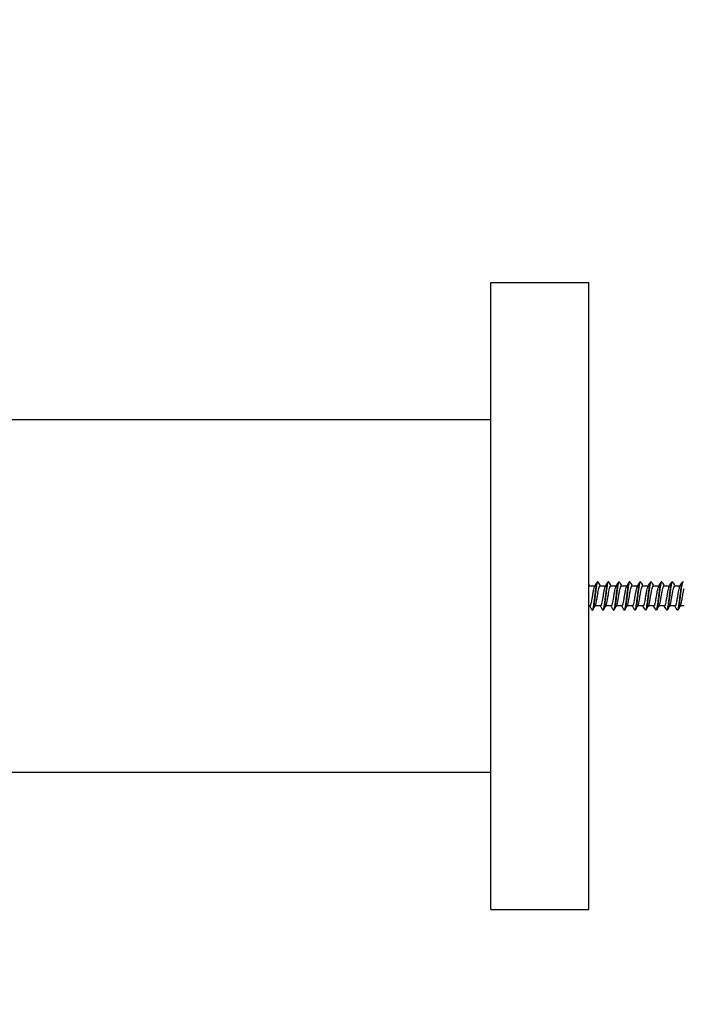
# Model space of a CAD drawing. Units: millimetres. Extents: x 1599 to 2547, y 321 to 1661.
# Drawn here: x 2339 to 2373, y 1074 to 1124 of the extents above; entities that cross this region are included whole.
import ezdxf

# ---------------------------------------------------------------- set-up
doc = ezdxf.new("R2010")
doc.units = ezdxf.units.MM
doc.header["$MEASUREMENT"] = 0
doc.layers.add('GEOM', color=7, linetype='Continuous')
doc.styles.get("Standard").update_dxf_attribs({"font": 'segoeui.ttf'})
doc.dimstyles.get("Standard").update_dxf_attribs({"dimtxt": 15, "dimasz": 15, "dimexe": 3, "dimexo": 8, "dimgap": 3, "dimtad": 1, "dimdec": 4, "dimdsep": 46, "dimtxsty": 'Standard', "dimcen": 0, "dimadec": 0, "dimazin": 2, "dimtfac": 1, "dimtdec": 4, "dimtofl": 0, "dimtmove": 0, "dimatfit": 1, "dimfxl": 0, "dimtolj": 1, "dimtzin": 0, "dimlwd": 9, "dimlwe": 9, "dimarcsym": 0})

# ---------------------------------------------------------------- blocks, each defined once
blk = doc.blocks.new('*D7')
at = {"color": 0, "lineweight": 9, "transparency": 16777216}
for p, q in [((1976.532, 1451.415), (1976.532, 812.457)), ((2366.532, 512.915), (2366.532, 818.457)), ((1991.532, 815.457), (2351.532, 815.457))]:
    blk.add_line(p, q, dxfattribs=at)
at = {"color": 0, "transparency": 16777216}
for points in [[(1991.532, 817.957), (1991.532, 812.957), (1976.532, 815.457)], [(2351.532, 817.957), (2351.532, 812.957), (2366.532, 815.457)]]:
    blk.add_solid(points, dxfattribs=at)
at = {"layer": 'Defpoints', "color": 0, "transparency": 16777216}
for p in [(1976.532, 1459.415), (2366.532, 815.457), (2366.532, 504.915)]:
    blk.add_point(p, dxfattribs=at)
at = {"color": 0, "transparency": 16777216, "insert": (2171.532, 826.208), "char_height": 15, "attachment_point": 5}
blk.add_mtext('\\A1;390', dxfattribs=at)

msp = doc.modelspace()

# ---------------------------------------------------------------- linework, layer by layer
for p, q in [((2363.03208, 1078.91533), (2363.03208, 1110.91533)), ((2363.03208, 1110.91533), (2368.03208, 1110.91533)), ((2368.03208, 1078.91533), (2368.03208, 1110.91533)), ((2311.03208, 1103.91533), (2363.03208, 1103.91533)), ((2311.03208, 1085.91533), (2363.03208, 1085.91533)), ((2363.03208, 1078.91533), (2368.03208, 1078.91533))]:
    msp.add_line(p, q)
at = {"color": 7, "linetype": 'Continuous'}
for p, q in [((2368.06657, 1095.42829), (2368.3514, 1095.42829)), ((2368.33908, 1095.40774), (2368.36996, 1095.45927)), ((2368.36996, 1095.45927), (2368.42317, 1095.54873)), ((2368.42317, 1095.54873), (2368.46545, 1095.62026)), ((2368.50778, 1095.62026), (2368.54864, 1095.55113)), ((2368.60962, 1095.42829), (2368.89445, 1095.42829)), ((2368.88212, 1095.40774), (2368.913, 1095.45926)), ((2368.913, 1095.45926), (2368.96622, 1095.54873)), ((2368.96622, 1095.54873), (2369.0085, 1095.62026)), ((2369.05083, 1095.62026), (2369.09169, 1095.55113)), ((2369.15266, 1095.42828), (2369.4375, 1095.42828)), ((2369.42517, 1095.40774), (2369.45605, 1095.45926)), ((2369.45605, 1095.45926), (2369.50927, 1095.54872)), ((2369.50927, 1095.54872), (2369.55155, 1095.62026)), ((2369.59387, 1095.62026), (2369.63473, 1095.55113)), ((2369.69571, 1095.42828), (2369.98054, 1095.42828)), ((2369.96822, 1095.40774), (2369.9991, 1095.45926)), ((2369.9991, 1095.45926), (2370.05231, 1095.54872)), ((2370.05231, 1095.54872), (2370.0946, 1095.62026)), ((2370.13692, 1095.62026), (2370.17778, 1095.55112)), ((2370.23876, 1095.42828), (2370.52359, 1095.42828)), ((2370.51126, 1095.40773), (2370.54215, 1095.45926)), ((2370.54215, 1095.45926), (2370.59536, 1095.54872)), ((2370.59536, 1095.54872), (2370.63765, 1095.62026)), ((2370.67996, 1095.62026), (2370.72083, 1095.55112)), ((2370.7818, 1095.42828), (2371.06664, 1095.42828)), ((2371.05431, 1095.40773), (2371.08519, 1095.45926)), ((2371.08519, 1095.45926), (2371.13841, 1095.54872)), ((2371.13841, 1095.54872), (2371.18069, 1095.62026)), ((2371.22301, 1095.62026), (2371.26387, 1095.55112)), ((2371.32485, 1095.42828), (2371.60968, 1095.42828)), ((2371.59735, 1095.40773), (2371.62824, 1095.45925)), ((2371.62824, 1095.45925), (2371.68145, 1095.54871)), ((2371.68145, 1095.54871), (2371.72374, 1095.62026)), ((2371.76605, 1095.62026), (2371.80691, 1095.55112)), ((2371.86789, 1095.42827), (2372.15272, 1095.42827)), ((2372.14039, 1095.40773), (2372.17128, 1095.45925)), ((2372.17128, 1095.45925), (2372.22449, 1095.54871)), ((2372.22449, 1095.54871), (2372.26678, 1095.62026)), ((2372.28449, 1095.63533), (2372.29137, 1095.63533)), ((2372.30908, 1095.62026), (2372.34995, 1095.55112)), ((2372.41093, 1095.42827), (2372.69576, 1095.42827)), ((2372.68343, 1095.40773), (2372.71431, 1095.45925)), ((2372.71431, 1095.45925), (2372.76753, 1095.54871)), ((2372.76753, 1095.54871), (2372.80982, 1095.62026)), ((2368.0921, 1094.40236), (2368.03208, 1094.40236)), ((2368.19393, 1094.21039), (2368.15165, 1094.28192)), ((2368.21164, 1094.19533), (2368.21855, 1094.19533)), ((2368.27712, 1094.27952), (2368.23626, 1094.21039)), ((2368.33031, 1094.36897), (2368.27712, 1094.27952)), ((2368.36264, 1094.42291), (2368.33031, 1094.36897)), ((2368.63514, 1094.40237), (2368.35031, 1094.40237)), ((2368.73697, 1094.21039), (2368.6947, 1094.28192)), ((2368.82016, 1094.27952), (2368.77931, 1094.21039)), ((2368.87336, 1094.36897), (2368.82016, 1094.27952)), ((2368.90568, 1094.42291), (2368.87336, 1094.36897)), ((2369.17819, 1094.40237), (2368.89336, 1094.40237)), ((2369.28002, 1094.21039), (2369.23774, 1094.28193)), ((2369.36321, 1094.27952), (2369.32235, 1094.21039)), ((2369.4164, 1094.36897), (2369.36321, 1094.27952)), ((2369.44873, 1094.42291), (2369.4164, 1094.36897)), ((2369.72124, 1094.40237), (2369.4364, 1094.40237)), ((2369.82307, 1094.21039), (2369.78015, 1094.28301)), ((2369.90626, 1094.27953), (2369.8654, 1094.21039)), ((2369.95945, 1094.36897), (2369.90626, 1094.27953)), ((2369.99178, 1094.42292), (2369.95945, 1094.36897)), ((2370.26428, 1094.40237), (2369.97945, 1094.40237)), ((2370.36612, 1094.21039), (2370.32384, 1094.28193)), ((2370.4493, 1094.27953), (2370.40844, 1094.21039)), ((2370.5025, 1094.36898), (2370.4493, 1094.27953)), ((2370.53482, 1094.42292), (2370.5025, 1094.36898)), ((2370.80733, 1094.40237), (2370.5225, 1094.40237)), ((2370.90917, 1094.21039), (2370.86688, 1094.28194)), ((2370.99235, 1094.27953), (2370.95149, 1094.21039)), ((2371.04554, 1094.36898), (2370.99235, 1094.27953)), ((2371.07787, 1094.42292), (2371.04554, 1094.36898)), ((2371.35038, 1094.40238), (2371.06554, 1094.40238)), ((2371.45222, 1094.21039), (2371.40993, 1094.28194)), ((2371.53539, 1094.27953), (2371.49453, 1094.21039)), ((2371.58858, 1094.36898), (2371.53539, 1094.27953)), ((2371.62091, 1094.42292), (2371.58858, 1094.36898)), ((2371.89342, 1094.40238), (2371.60858, 1094.40238)), ((2371.99526, 1094.21039), (2371.95297, 1094.28194)), ((2372.07843, 1094.27953), (2372.03756, 1094.21039)), ((2372.13162, 1094.36898), (2372.07843, 1094.27953)), ((2372.16395, 1094.42292), (2372.13162, 1094.36898)), ((2372.43646, 1094.40238), (2372.15162, 1094.40238)), ((2372.5383, 1094.21039), (2372.49601, 1094.28194)), ((2372.62146, 1094.27953), (2372.5806, 1094.21039)), ((2372.67466, 1094.36898), (2372.62146, 1094.27953)), ((2372.70698, 1094.42292), (2372.67466, 1094.36898)), ((2372.89146, 1094.40238), (2372.69466, 1094.40238))]:
    msp.add_line(p, q, dxfattribs=at)
for points in [[(2368.03208, 1095.50659), (2368.05879, 1095.46169), (2368.07879, 1095.42829)], [(2368.54864, 1095.55113), (2368.60183, 1095.46169), (2368.62183, 1095.42829)], [(2369.09169, 1095.55113), (2369.14488, 1095.46168), (2369.16488, 1095.42828)], [(2369.63473, 1095.55113), (2369.68793, 1095.46168), (2369.70793, 1095.42828)], [(2370.17778, 1095.55112), (2370.23097, 1095.46168), (2370.25097, 1095.42828)], [(2370.72083, 1095.55112), (2370.77402, 1095.46168), (2370.79402, 1095.42828)], [(2371.26387, 1095.55112), (2371.31706, 1095.46167), (2371.33706, 1095.42828)], [(2371.80691, 1095.55112), (2371.8601, 1095.46167), (2371.8801, 1095.42827)], [(2372.34995, 1095.55112), (2372.40314, 1095.46167), (2372.42314, 1095.42827)], [(2368.15165, 1094.28192), (2368.09844, 1094.37138), (2368.07988, 1094.40236)], [(2368.6947, 1094.28192), (2368.64148, 1094.37139), (2368.62293, 1094.40237)], [(2369.23774, 1094.28193), (2369.18453, 1094.37139), (2369.16597, 1094.40237)], [(2369.78015, 1094.28301), (2369.72613, 1094.37382), (2369.70902, 1094.40237)], [(2370.32384, 1094.28193), (2370.27062, 1094.37139), (2370.25207, 1094.40237)], [(2370.86688, 1094.28194), (2370.81367, 1094.3714), (2370.79511, 1094.40237)], [(2371.40993, 1094.28194), (2371.35671, 1094.3714), (2371.33816, 1094.40238)], [(2371.95297, 1094.28194), (2371.89976, 1094.3714), (2371.8812, 1094.40238)], [(2372.49601, 1094.28194), (2372.4428, 1094.3714), (2372.42424, 1094.40238)]]:
    msp.add_lwpolyline(points, dxfattribs=at)
for points, knots in [([(2368.46098, 1095.59492), (2368.44789, 1095.5589), (2368.42817, 1095.46433), (2368.40187, 1095.29907), (2368.37562, 1095.09353), (2368.34888, 1094.86961), (2368.32235, 1094.65035), (2368.29589, 1094.45885), (2368.27313, 1094.32579), (2368.25276, 1094.24857), (2368.24234, 1094.22069), (2368.23626, 1094.21039)], [0, 0, 0, 0, 0.0818426, 0.20517901, 0.35779116, 0.52404758, 0.68680187, 0.82929173, 0.93702957, 0.97447397, 1, 1, 1, 1]), ([(2368.24064, 1094.23549), (2368.25375, 1094.27146), (2368.27348, 1094.36596), (2368.29978, 1094.53115), (2368.32604, 1094.7367), (2368.35279, 1094.96069), (2368.37933, 1095.18005), (2368.4058, 1095.37165), (2368.42857, 1095.50479), (2368.44895, 1095.58206), (2368.45937, 1095.60996), (2368.46545, 1095.62026)], [0, 0, 0, 0, 0.08172482, 0.2049876, 0.35759092, 0.52386699, 0.68667274, 0.82922266, 0.93700299, 0.97446447, 1, 1, 1, 1]), ([(2368.47068, 1095.61728), (2368.46983, 1095.61571), (2368.46617, 1095.60845), (2368.46315, 1095.60089), (2368.46098, 1095.59492)], [0, 0, 0, 0, 0.21948608, 1, 1, 1, 1]), ([(2368.46545, 1095.62026), (2368.46679, 1095.62253), (2368.47093, 1095.62897), (2368.47791, 1095.63533), (2368.48316, 1095.63533)], [0, 0, 0, 0, 0.33469798, 1, 1, 1, 1]), ([(2368.49007, 1095.63533), (2368.48842, 1095.63533), (2368.47932, 1095.6328), (2368.47421, 1095.62382), (2368.47068, 1095.61728)], [0, 0, 0, 0, 0.18227231, 1, 1, 1, 1]), ([(2368.50778, 1095.62026), (2368.50644, 1095.62253), (2368.5023, 1095.62897), (2368.49533, 1095.63533), (2368.49007, 1095.63533)], [0, 0, 0, 0, 0.33468769, 1, 1, 1, 1]), ([(2369.00392, 1095.59462), (2368.99084, 1095.55852), (2368.97112, 1095.46386), (2368.94484, 1095.29851), (2368.9186, 1095.09299), (2368.89187, 1094.86915), (2368.86535, 1094.65002), (2368.83891, 1094.45865), (2368.81615, 1094.3257), (2368.79579, 1094.24854), (2368.78538, 1094.22068), (2368.77931, 1094.21039)], [0, 0, 0, 0, 0.0819954, 0.20541187, 0.35805334, 0.52427429, 0.6869677, 0.82938909, 0.93706028, 0.97448536, 1, 1, 1, 1]), ([(2368.78378, 1094.23573), (2368.79687, 1094.27175), (2368.81659, 1094.36633), (2368.84289, 1094.53158), (2368.86914, 1094.73712), (2368.89588, 1094.96104), (2368.92241, 1095.1803), (2368.94887, 1095.3718), (2368.97163, 1095.50486), (2368.992, 1095.58208), (2369.00242, 1095.60996), (2369.0085, 1095.62026)], [0, 0, 0, 0, 0.08184256, 0.20517886, 0.35779084, 0.52404712, 0.68680132, 0.82929122, 0.93702923, 0.97447378, 1, 1, 1, 1]), ([(2369.01375, 1095.61733), (2369.01289, 1095.61574), (2369.00917, 1095.60837), (2369.00611, 1095.60068), (2369.00392, 1095.59462)], [0, 0, 0, 0, 0.21908968, 1, 1, 1, 1]), ([(2369.0085, 1095.62026), (2369.00984, 1095.62253), (2369.01398, 1095.62897), (2369.02096, 1095.63533), (2369.02621, 1095.63533)], [0, 0, 0, 0, 0.33468816, 1, 1, 1, 1]), ([(2369.03312, 1095.63533), (2369.03146, 1095.63533), (2369.02238, 1095.63281), (2369.01728, 1095.62386), (2369.01375, 1095.61733)], [0, 0, 0, 0, 0.18238086, 1, 1, 1, 1]), ([(2369.05083, 1095.62026), (2369.04949, 1095.62253), (2369.04535, 1095.62897), (2369.03837, 1095.63533), (2369.03312, 1095.63533)], [0, 0, 0, 0, 0.33468717, 1, 1, 1, 1]), ([(2369.54481, 1095.58846), (2369.53214, 1095.551), (2369.51249, 1095.45477), (2369.48646, 1095.28783), (2369.46038, 1095.08264), (2369.43389, 1094.8605), (2369.40761, 1094.64387), (2369.3814, 1094.4551), (2369.35884, 1094.32409), (2369.33867, 1094.24804), (2369.32836, 1094.22056), (2369.32235, 1094.2104)], [0, 0, 0, 0, 0.08485108, 0.20986767, 0.36288332, 0.52848909, 0.68997196, 0.83102106, 0.93759054, 0.97466299, 1, 1, 1, 1]), ([(2369.32637, 1094.23449), (2369.33955, 1094.27021), (2369.35929, 1094.36444), (2369.38563, 1094.52933), (2369.41192, 1094.73493), (2369.43871, 1094.9592), (2369.46529, 1095.17899), (2369.4918, 1095.37104), (2369.5146, 1095.50451), (2369.53501, 1095.58197), (2369.54545, 1095.60994), (2369.55155, 1095.62026)], [0, 0, 0, 0, 0.08122915, 0.20421286, 0.35674954, 0.52313086, 0.68614666, 0.82893508, 0.93690911, 0.9744323, 1, 1, 1, 1]), ([(2369.55537, 1095.61459), (2369.55444, 1095.61275), (2369.55044, 1095.60425), (2369.54716, 1095.59542), (2369.54481, 1095.58846)], [0, 0, 0, 0, 0.21853494, 1, 1, 1, 1]), ([(2369.55155, 1095.62026), (2369.55289, 1095.62253), (2369.55703, 1095.62897), (2369.564, 1095.63533), (2369.56926, 1095.63533)], [0, 0, 0, 0, 0.3346974, 1, 1, 1, 1]), ([(2369.56581, 1095.63015), (2369.56488, 1095.62923), (2369.56074, 1095.62451), (2369.5576, 1095.61901), (2369.55537, 1095.61459)], [0, 0, 0, 0, 0.20855096, 1, 1, 1, 1]), ([(2369.59387, 1095.62026), (2369.59253, 1095.62253), (2369.58839, 1095.62897), (2369.58142, 1095.63533), (2369.57616, 1095.63533)], [0, 0, 0, 0, 0.3346965, 1, 1, 1, 1]), ([(2370.09012, 1095.59492), (2370.07703, 1095.5589), (2370.0573, 1095.46433), (2370.03101, 1095.29907), (2370.00476, 1095.09353), (2369.97802, 1094.86961), (2369.95149, 1094.65035), (2369.92503, 1094.45885), (2369.90226, 1094.32579), (2369.88189, 1094.24857), (2369.87148, 1094.22069), (2369.8654, 1094.21039)], [0, 0, 0, 0, 0.08184267, 0.2051792, 0.35779149, 0.52404802, 0.68680235, 0.82929216, 0.93702983, 0.97447411, 1, 1, 1, 1]), ([(2369.87215, 1094.24221), (2369.88481, 1094.27967), (2369.90446, 1094.37592), (2369.93049, 1094.54286), (2369.95657, 1094.74805), (2369.98306, 1094.97018), (2370.00935, 1095.1868), (2370.03555, 1095.37556), (2370.05811, 1095.50657), (2370.07828, 1095.58261), (2370.08859, 1095.61009), (2370.0946, 1095.62026)], [0, 0, 0, 0, 0.08486012, 0.20988184, 0.36289853, 0.52850214, 0.68998121, 0.83102584, 0.93759196, 0.97466343, 1, 1, 1, 1]), ([(2370.09981, 1095.61728), (2370.09897, 1095.61571), (2370.0953, 1095.60845), (2370.09228, 1095.60089), (2370.09012, 1095.59492)], [0, 0, 0, 0, 0.21948607, 1, 1, 1, 1]), ([(2370.0946, 1095.62026), (2370.09594, 1095.62253), (2370.10008, 1095.62897), (2370.10705, 1095.63533), (2370.11231, 1095.63533)], [0, 0, 0, 0, 0.33470205, 1, 1, 1, 1]), ([(2370.11921, 1095.63533), (2370.11755, 1095.63533), (2370.10845, 1095.6328), (2370.10335, 1095.62382), (2370.09981, 1095.61728)], [0, 0, 0, 0, 0.1822728, 1, 1, 1, 1]), ([(2370.13692, 1095.62026), (2370.13558, 1095.62253), (2370.13144, 1095.62897), (2370.12446, 1095.63533), (2370.11921, 1095.63533)], [0, 0, 0, 0, 0.33468628, 1, 1, 1, 1]), ([(2370.63316, 1095.59492), (2370.62007, 1095.5589), (2370.60035, 1095.46433), (2370.57405, 1095.29907), (2370.5478, 1095.09353), (2370.52106, 1094.86961), (2370.49453, 1094.65035), (2370.46807, 1094.45885), (2370.44531, 1094.32579), (2370.42494, 1094.24857), (2370.41452, 1094.22069), (2370.40844, 1094.21039)], [0, 0, 0, 0, 0.0818427, 0.20517929, 0.35779165, 0.52404825, 0.6868026, 0.82929239, 0.93702998, 0.97447419, 1, 1, 1, 1]), ([(2370.41292, 1094.23573), (2370.42602, 1094.27175), (2370.44574, 1094.36633), (2370.47203, 1094.53158), (2370.49828, 1094.73712), (2370.52503, 1094.96104), (2370.55156, 1095.1803), (2370.57802, 1095.3718), (2370.60078, 1095.50486), (2370.62115, 1095.58208), (2370.63157, 1095.60996), (2370.63765, 1095.62026)], [0, 0, 0, 0, 0.08184266, 0.20517911, 0.35779128, 0.52404771, 0.68680198, 0.82929181, 0.9370296, 0.97447398, 1, 1, 1, 1]), ([(2370.64286, 1095.61728), (2370.64201, 1095.61571), (2370.63835, 1095.60845), (2370.63533, 1095.60089), (2370.63316, 1095.59492)], [0, 0, 0, 0, 0.21948607, 1, 1, 1, 1]), ([(2370.63765, 1095.62026), (2370.63899, 1095.62253), (2370.64313, 1095.62897), (2370.6501, 1095.63533), (2370.65536, 1095.63533)], [0, 0, 0, 0, 0.33468697, 1, 1, 1, 1]), ([(2370.66225, 1095.63533), (2370.66059, 1095.63533), (2370.6515, 1095.6328), (2370.64639, 1095.62382), (2370.64286, 1095.61728)], [0, 0, 0, 0, 0.18227215, 1, 1, 1, 1]), ([(2370.67996, 1095.62026), (2370.67862, 1095.62254), (2370.67448, 1095.62897), (2370.66751, 1095.63533), (2370.66225, 1095.63533)], [0, 0, 0, 0, 0.33469581, 1, 1, 1, 1]), ([(2371.1762, 1095.59492), (2371.16311, 1095.5589), (2371.14339, 1095.46433), (2371.1171, 1095.29907), (2371.09085, 1095.09353), (2371.0641, 1094.86961), (2371.03757, 1094.65035), (2371.01112, 1094.45885), (2370.98835, 1094.32579), (2370.96798, 1094.24857), (2370.95756, 1094.22069), (2370.95149, 1094.21039)], [0, 0, 0, 0, 0.08184273, 0.20517939, 0.35779184, 0.52404851, 0.6868029, 0.82929266, 0.93703015, 0.97447428, 1, 1, 1, 1]), ([(2370.95597, 1094.23573), (2370.96906, 1094.27175), (2370.98879, 1094.36633), (2371.01508, 1094.53158), (2371.04133, 1094.73712), (2371.06807, 1094.96104), (2371.0946, 1095.1803), (2371.12106, 1095.3718), (2371.14383, 1095.50486), (2371.1642, 1095.58208), (2371.17462, 1095.60996), (2371.18069, 1095.62026)], [0, 0, 0, 0, 0.08184269, 0.20517922, 0.35779149, 0.524048, 0.6868023, 0.82929211, 0.93702979, 0.97447408, 1, 1, 1, 1]), ([(2371.1859, 1095.61728), (2371.18505, 1095.61571), (2371.18139, 1095.60845), (2371.17837, 1095.60089), (2371.1762, 1095.59492)], [0, 0, 0, 0, 0.21948603, 1, 1, 1, 1]), ([(2371.18069, 1095.62026), (2371.18204, 1095.62253), (2371.18617, 1095.62897), (2371.19315, 1095.63533), (2371.1984, 1095.63533)], [0, 0, 0, 0, 0.33468639, 1, 1, 1, 1]), ([(2371.2053, 1095.63533), (2371.20364, 1095.63533), (2371.19454, 1095.6328), (2371.18943, 1095.62382), (2371.1859, 1095.61728)], [0, 0, 0, 0, 0.18227174, 1, 1, 1, 1]), ([(2371.22301, 1095.62026), (2371.22166, 1095.62253), (2371.21752, 1095.62897), (2371.21055, 1095.63533), (2371.2053, 1095.63533)], [0, 0, 0, 0, 0.33470069, 1, 1, 1, 1]), ([(2371.71924, 1095.59492), (2371.70615, 1095.5589), (2371.68643, 1095.46433), (2371.66014, 1095.29907), (2371.63389, 1095.09353), (2371.60714, 1094.86961), (2371.58061, 1094.65035), (2371.55416, 1094.45885), (2371.53139, 1094.32579), (2371.51102, 1094.24857), (2371.5006, 1094.22069), (2371.49453, 1094.21039)], [0, 0, 0, 0, 0.08184275, 0.2051795, 0.35779204, 0.5240488, 0.68680323, 0.82929297, 0.93703035, 0.97447439, 1, 1, 1, 1]), ([(2371.49902, 1094.23573), (2371.51211, 1094.27175), (2371.53183, 1094.36633), (2371.55813, 1094.53158), (2371.58438, 1094.73712), (2371.61112, 1094.96104), (2371.63765, 1095.1803), (2371.66411, 1095.3718), (2371.68687, 1095.50486), (2371.70724, 1095.58208), (2371.71766, 1095.60996), (2371.72374, 1095.62026)], [0, 0, 0, 0, 0.08184273, 0.20517935, 0.35779172, 0.52404832, 0.68680267, 0.82929245, 0.93703001, 0.9744742, 1, 1, 1, 1]), ([(2371.72894, 1095.61728), (2371.72809, 1095.61571), (2371.72443, 1095.60845), (2371.72141, 1095.60089), (2371.71924, 1095.59492)], [0, 0, 0, 0, 0.21948598, 1, 1, 1, 1]), ([(2371.72374, 1095.62026), (2371.72508, 1095.62253), (2371.72922, 1095.62897), (2371.73619, 1095.63533), (2371.74145, 1095.63533)], [0, 0, 0, 0, 0.33468645, 1, 1, 1, 1]), ([(2371.74833, 1095.63533), (2371.74668, 1095.63533), (2371.73758, 1095.6328), (2371.73247, 1095.62382), (2371.72894, 1095.61728)], [0, 0, 0, 0, 0.18227117, 1, 1, 1, 1]), ([(2371.76605, 1095.62026), (2371.7647, 1095.62254), (2371.76056, 1095.62897), (2371.75359, 1095.63533), (2371.74833, 1095.63533)], [0, 0, 0, 0, 0.33469557, 1, 1, 1, 1]), ([(2372.26228, 1095.59492), (2372.24919, 1095.5589), (2372.22946, 1095.46433), (2372.20317, 1095.29907), (2372.17692, 1095.09353), (2372.15018, 1094.86961), (2372.12365, 1094.65035), (2372.09719, 1094.45885), (2372.07443, 1094.32579), (2372.05406, 1094.24857), (2372.04364, 1094.22069), (2372.03756, 1094.21039)], [0, 0, 0, 0, 0.08184278, 0.20517962, 0.35779227, 0.52404912, 0.6868036, 0.82929332, 0.93703057, 0.97447451, 1, 1, 1, 1]), ([(2372.04206, 1094.23573), (2372.05515, 1094.27175), (2372.07488, 1094.36633), (2372.10117, 1094.53158), (2372.12742, 1094.73712), (2372.15416, 1094.96104), (2372.18069, 1095.1803), (2372.20715, 1095.3718), (2372.22991, 1095.50486), (2372.25028, 1095.58208), (2372.2607, 1095.60997), (2372.26678, 1095.62026)], [0, 0, 0, 0, 0.08184277, 0.20517948, 0.35779198, 0.52404868, 0.68680308, 0.82929283, 0.93703026, 0.97447434, 1, 1, 1, 1]), ([(2372.27198, 1095.61728), (2372.27113, 1095.61571), (2372.26747, 1095.60845), (2372.26445, 1095.60089), (2372.26228, 1095.59492)], [0, 0, 0, 0, 0.21948588, 1, 1, 1, 1]), ([(2372.26678, 1095.62026), (2372.26812, 1095.62253), (2372.27226, 1095.62897), (2372.27924, 1095.63533), (2372.28449, 1095.63533)], [0, 0, 0, 0, 0.33468643, 1, 1, 1, 1]), ([(2372.29137, 1095.63533), (2372.28971, 1095.63533), (2372.28061, 1095.6328), (2372.27551, 1095.62382), (2372.27198, 1095.61728)], [0, 0, 0, 0, 0.18227101, 1, 1, 1, 1]), ([(2372.30908, 1095.62026), (2372.30774, 1095.62254), (2372.3036, 1095.62897), (2372.29663, 1095.63533), (2372.29137, 1095.63533)], [0, 0, 0, 0, 0.33468569, 1, 1, 1, 1]), ([(2372.80531, 1095.59492), (2372.79222, 1095.5589), (2372.7725, 1095.46433), (2372.74621, 1095.29907), (2372.71996, 1095.09353), (2372.69321, 1094.86961), (2372.66668, 1094.65035), (2372.64023, 1094.45885), (2372.61746, 1094.32579), (2372.59709, 1094.24857), (2372.58668, 1094.22069), (2372.5806, 1094.21039)], [0, 0, 0, 0, 0.08184281, 0.20517974, 0.35779251, 0.52404946, 0.686804, 0.82929369, 0.93703081, 0.97447465, 1, 1, 1, 1]), ([(2372.5851, 1094.23573), (2372.59819, 1094.27175), (2372.61792, 1094.36633), (2372.64421, 1094.53158), (2372.67046, 1094.73712), (2372.6972, 1094.96104), (2372.72373, 1095.1803), (2372.75019, 1095.37181), (2372.77295, 1095.50487), (2372.79332, 1095.58208), (2372.80374, 1095.60997), (2372.80982, 1095.62026)], [0, 0, 0, 0, 0.08184281, 0.20517963, 0.35779225, 0.52404907, 0.68680353, 0.82929325, 0.93703053, 0.97447449, 1, 1, 1, 1]), ([(2372.81501, 1095.61728), (2372.81416, 1095.61571), (2372.8105, 1095.60845), (2372.80748, 1095.60089), (2372.80531, 1095.59492)], [0, 0, 0, 0, 0.21948578, 1, 1, 1, 1]), ([(2372.80982, 1095.62026), (2372.81116, 1095.62254), (2372.8153, 1095.62897), (2372.82227, 1095.63533), (2372.82753, 1095.63533)], [0, 0, 0, 0, 0.33468628, 1, 1, 1, 1]), ([(2372.8344, 1095.63533), (2372.83275, 1095.63533), (2372.82365, 1095.6328), (2372.81854, 1095.62382), (2372.81501, 1095.61728)], [0, 0, 0, 0, 0.18227059, 1, 1, 1, 1]), ([(2372.85211, 1095.62026), (2372.85077, 1095.62254), (2372.84663, 1095.62897), (2372.83966, 1095.63533), (2372.8344, 1095.63533)], [0, 0, 0, 0, 0.33469525, 1, 1, 1, 1]), ([(2368.19393, 1094.21039), (2368.19527, 1094.20812), (2368.19941, 1094.20168), (2368.20638, 1094.19533), (2368.21164, 1094.19533)], [0, 0, 0, 0, 0.33468863, 1, 1, 1, 1]), ([(2368.21164, 1094.19533), (2368.21329, 1094.19533), (2368.2223, 1094.19781), (2368.22739, 1094.20667), (2368.23091, 1094.21314)], [0, 0, 0, 0, 0.18278024, 1, 1, 1, 1]), ([(2368.23626, 1094.21039), (2368.23492, 1094.20812), (2368.23078, 1094.20168), (2368.22381, 1094.19533), (2368.21855, 1094.19533)], [0, 0, 0, 0, 0.33468774, 1, 1, 1, 1]), ([(2368.23091, 1094.21314), (2368.23176, 1094.21471), (2368.23544, 1094.22196), (2368.23847, 1094.22953), (2368.24064, 1094.23549)], [0, 0, 0, 0, 0.21926013, 1, 1, 1, 1]), ([(2368.73697, 1094.21039), (2368.73832, 1094.20812), (2368.74246, 1094.20168), (2368.74943, 1094.19533), (2368.75469, 1094.19533)], [0, 0, 0, 0, 0.33468841, 1, 1, 1, 1]), ([(2368.75469, 1094.19533), (2368.75634, 1094.19533), (2368.76544, 1094.19785), (2368.77055, 1094.20683), (2368.77408, 1094.21338)], [0, 0, 0, 0, 0.18227284, 1, 1, 1, 1]), ([(2368.77931, 1094.21039), (2368.77796, 1094.20812), (2368.77383, 1094.20168), (2368.76685, 1094.19533), (2368.7616, 1094.19533)], [0, 0, 0, 0, 0.33469296, 1, 1, 1, 1]), ([(2368.77408, 1094.21338), (2368.77493, 1094.21495), (2368.77859, 1094.2222), (2368.78161, 1094.22977), (2368.78378, 1094.23573)], [0, 0, 0, 0, 0.21948601, 1, 1, 1, 1]), ([(2369.28002, 1094.21039), (2369.28137, 1094.20812), (2369.2855, 1094.20168), (2369.29248, 1094.19533), (2369.29773, 1094.19533)], [0, 0, 0, 0, 0.33468765, 1, 1, 1, 1]), ([(2369.29773, 1094.19533), (2369.29936, 1094.19533), (2369.30821, 1094.19772), (2369.31328, 1094.20637), (2369.31676, 1094.21269)], [0, 0, 0, 0, 0.18376406, 1, 1, 1, 1]), ([(2369.32235, 1094.2104), (2369.32101, 1094.20812), (2369.31687, 1094.20168), (2369.3099, 1094.19533), (2369.30464, 1094.19533)], [0, 0, 0, 0, 0.33470148, 1, 1, 1, 1]), ([(2369.31676, 1094.21269), (2369.3176, 1094.21422), (2369.32123, 1094.22129), (2369.32422, 1094.22867), (2369.32637, 1094.23449)], [0, 0, 0, 0, 0.2193746, 1, 1, 1, 1]), ([(2369.82307, 1094.21039), (2369.82442, 1094.20812), (2369.82855, 1094.20168), (2369.83553, 1094.19533), (2369.84078, 1094.19533)], [0, 0, 0, 0, 0.33468343, 1, 1, 1, 1]), ([(2369.8654, 1094.21039), (2369.86405, 1094.20812), (2369.85992, 1094.20168), (2369.85294, 1094.19533), (2369.84769, 1094.19533)], [0, 0, 0, 0, 0.33468644, 1, 1, 1, 1]), ([(2369.85114, 1094.20051), (2369.85207, 1094.20143), (2369.85621, 1094.20615), (2369.85935, 1094.21165), (2369.86159, 1094.21608)], [0, 0, 0, 0, 0.20854688, 1, 1, 1, 1]), ([(2369.86159, 1094.21608), (2369.86251, 1094.21791), (2369.86652, 1094.22642), (2369.86979, 1094.23525), (2369.87215, 1094.24221)], [0, 0, 0, 0, 0.21854077, 1, 1, 1, 1]), ([(2370.36612, 1094.21039), (2370.36747, 1094.20812), (2370.3716, 1094.20168), (2370.37858, 1094.19533), (2370.38383, 1094.19533)], [0, 0, 0, 0, 0.33468509, 1, 1, 1, 1]), ([(2370.38383, 1094.19533), (2370.38549, 1094.19533), (2370.39459, 1094.19785), (2370.39969, 1094.20683), (2370.40323, 1094.21338)], [0, 0, 0, 0, 0.18227323, 1, 1, 1, 1]), ([(2370.40844, 1094.21039), (2370.4071, 1094.20812), (2370.40296, 1094.20168), (2370.39599, 1094.19533), (2370.39073, 1094.19533)], [0, 0, 0, 0, 0.33468628, 1, 1, 1, 1]), ([(2370.40323, 1094.21338), (2370.40407, 1094.21495), (2370.40774, 1094.2222), (2370.41076, 1094.22977), (2370.41292, 1094.23573)], [0, 0, 0, 0, 0.219486, 1, 1, 1, 1]), ([(2370.90917, 1094.21039), (2370.91051, 1094.20812), (2370.91465, 1094.20168), (2370.92163, 1094.19533), (2370.92688, 1094.19533)], [0, 0, 0, 0, 0.33468649, 1, 1, 1, 1]), ([(2370.92688, 1094.19533), (2370.92854, 1094.19533), (2370.93764, 1094.19785), (2370.94274, 1094.20683), (2370.94627, 1094.21338)], [0, 0, 0, 0, 0.18227344, 1, 1, 1, 1]), ([(2370.95149, 1094.21039), (2370.95014, 1094.20812), (2370.946, 1094.20168), (2370.93903, 1094.19533), (2370.93377, 1094.19533)], [0, 0, 0, 0, 0.33468601, 1, 1, 1, 1]), ([(2370.94627, 1094.21338), (2370.94712, 1094.21495), (2370.95079, 1094.2222), (2370.95381, 1094.22977), (2370.95597, 1094.23573)], [0, 0, 0, 0, 0.21948595, 1, 1, 1, 1]), ([(2371.45222, 1094.21039), (2371.45356, 1094.20812), (2371.4577, 1094.20168), (2371.46467, 1094.19533), (2371.46993, 1094.19533)], [0, 0, 0, 0, 0.33469611, 1, 1, 1, 1]), ([(2371.46993, 1094.19533), (2371.47159, 1094.19533), (2371.48068, 1094.19785), (2371.48579, 1094.20683), (2371.48932, 1094.21338)], [0, 0, 0, 0, 0.18227258, 1, 1, 1, 1]), ([(2371.49453, 1094.21039), (2371.49318, 1094.20812), (2371.48905, 1094.20168), (2371.48207, 1094.19533), (2371.47682, 1094.19533)], [0, 0, 0, 0, 0.33468561, 1, 1, 1, 1]), ([(2371.48932, 1094.21338), (2371.49017, 1094.21495), (2371.49383, 1094.2222), (2371.49685, 1094.22977), (2371.49902, 1094.23573)], [0, 0, 0, 0, 0.21948593, 1, 1, 1, 1]), ([(2371.99526, 1094.2104), (2371.9966, 1094.20812), (2372.00074, 1094.20168), (2372.00772, 1094.19533), (2372.01297, 1094.19533)], [0, 0, 0, 0, 0.33470088, 1, 1, 1, 1]), ([(2372.01297, 1094.19533), (2372.01463, 1094.19533), (2372.02373, 1094.19785), (2372.02883, 1094.20683), (2372.03236, 1094.21338)], [0, 0, 0, 0, 0.18227244, 1, 1, 1, 1]), ([(2372.03756, 1094.21039), (2372.03622, 1094.20812), (2372.03208, 1094.20168), (2372.02511, 1094.19533), (2372.01985, 1094.19533)], [0, 0, 0, 0, 0.33468578, 1, 1, 1, 1]), ([(2372.03236, 1094.21338), (2372.03321, 1094.21495), (2372.03688, 1094.2222), (2372.03989, 1094.22977), (2372.04206, 1094.23573)], [0, 0, 0, 0, 0.21948585, 1, 1, 1, 1]), ([(2372.5383, 1094.21039), (2372.53964, 1094.20812), (2372.54378, 1094.20168), (2372.55076, 1094.19533), (2372.55601, 1094.19533)], [0, 0, 0, 0, 0.33469604, 1, 1, 1, 1]), ([(2372.55601, 1094.19533), (2372.55767, 1094.19533), (2372.56677, 1094.19785), (2372.57187, 1094.20683), (2372.5754, 1094.21338)], [0, 0, 0, 0, 0.18227137, 1, 1, 1, 1]), ([(2372.5806, 1094.21039), (2372.57925, 1094.20812), (2372.57512, 1094.20168), (2372.56814, 1094.19533), (2372.56289, 1094.19533)], [0, 0, 0, 0, 0.33468565, 1, 1, 1, 1]), ([(2372.5754, 1094.21338), (2372.57625, 1094.21495), (2372.57992, 1094.2222), (2372.58293, 1094.22977), (2372.5851, 1094.23573)], [0, 0, 0, 0, 0.2194858, 1, 1, 1, 1])]:
    msp.add_open_spline(points, degree=3, knots=knots, dxfattribs=at)
for points in [[(2369.57616, 1095.63533), (2369.5723, 1095.63533), (2369.56854, 1095.63287), (2369.56581, 1095.63015)], [(2369.84078, 1094.19533), (2369.84464, 1094.19533), (2369.84841, 1094.19778), (2369.85114, 1094.20051)]]:
    msp.add_open_spline(points, degree=3, dxfattribs=at)
at = {"layer": 'GEOM', "color": 7, "linetype": 'Continuous'}
for points, knots in [([(2368.03208, 1095.38776), (2368.03325, 1095.39049), (2368.03832, 1095.40191), (2368.0467, 1095.41815), (2368.06075, 1095.42827), (2368.06657, 1095.42828)], [0.9472290964, 0.9472290964, 0.9472290964, 0.9472290964, 0.9557956759, 0.9832898603, 1, 1, 1, 1]), ([(2368.0921, 1094.40237), (2368.09792, 1094.40236), (2368.11196, 1094.41251), (2368.1339, 1094.45495), (2368.15929, 1094.54301), (2368.18741, 1094.67946), (2368.21631, 1094.84572), (2368.24541, 1095.02037), (2368.27394, 1095.18237), (2368.30263, 1095.3102), (2368.32412, 1095.3829), (2368.33908, 1095.40774)], [0, 0, 0, 0, 0.01671123, 0.04419466, 0.13802539, 0.27708629, 0.44525611, 0.62206553, 0.78584187, 0.9167384, 1, 1, 1, 1]), ([(2368.36264, 1094.42291), (2368.37759, 1094.44776), (2368.39908, 1094.52045), (2368.42777, 1094.64828), (2368.4563, 1094.81028), (2368.48541, 1094.98493), (2368.5143, 1095.15118), (2368.54243, 1095.28763), (2368.56781, 1095.3757), (2368.58976, 1095.41813), (2368.6038, 1095.42829), (2368.60962, 1095.42828)], [0, 0, 0, 0, 0.08326167, 0.21415749, 0.37793337, 0.55474225, 0.7229109, 0.86197136, 0.95580579, 0.98328479, 1, 1, 1, 1]), ([(2368.63514, 1094.40238), (2368.64096, 1094.40238), (2368.65501, 1094.4125), (2368.67693, 1094.45498), (2368.70234, 1094.543), (2368.73045, 1094.67947), (2368.75935, 1094.84572), (2368.78845, 1095.02037), (2368.81699, 1095.18236), (2368.84567, 1095.3102), (2368.86718, 1095.38289), (2368.88212, 1095.40774)], [0, 0, 0, 0, 0.01670644, 0.04420183, 0.13802856, 0.27708404, 0.44525389, 0.62206288, 0.7858362, 0.91673161, 1, 1, 1, 1]), ([(2368.90568, 1094.42292), (2368.92062, 1094.44778), (2368.94214, 1094.52045), (2368.97082, 1094.64829), (2368.99935, 1094.81028), (2369.02845, 1094.98493), (2369.05735, 1095.15118), (2369.08546, 1095.28765), (2369.11088, 1095.37567), (2369.13279, 1095.41815), (2369.14685, 1095.42827), (2369.15266, 1095.42827)], [0, 0, 0, 0, 0.08326716, 0.21416025, 0.37793324, 0.55474343, 0.72291347, 0.86196897, 0.95579684, 0.98329379, 1, 1, 1, 1]), ([(2369.17819, 1094.40237), (2369.18401, 1094.40238), (2369.19806, 1094.4125), (2369.21998, 1094.45498), (2369.24538, 1094.54301), (2369.2735, 1094.67948), (2369.3024, 1094.84572), (2369.3315, 1095.02037), (2369.36003, 1095.18236), (2369.38872, 1095.3102), (2369.41023, 1095.38288), (2369.42517, 1095.40773)], [0, 0, 0, 0, 0.01671086, 0.04420413, 0.13803558, 0.27709059, 0.44525849, 0.62206905, 0.78584212, 0.91673391, 1, 1, 1, 1]), ([(2369.44873, 1094.42292), (2369.46368, 1094.44777), (2369.48518, 1094.52045), (2369.51387, 1094.64829), (2369.5424, 1094.81028), (2369.5715, 1094.98493), (2369.60039, 1095.15118), (2369.62852, 1095.28763), (2369.65391, 1095.37568), (2369.67585, 1095.41813), (2369.68989, 1095.42828), (2369.69571, 1095.42828)], [0, 0, 0, 0, 0.0832596, 0.21415094, 0.37792728, 0.55473782, 0.72290571, 0.861964, 0.95579943, 0.98328407, 1, 1, 1, 1]), ([(2369.72124, 1094.40237), (2369.72706, 1094.40237), (2369.74109, 1094.41252), (2369.76304, 1094.45496), (2369.78842, 1094.54302), (2369.81655, 1094.67947), (2369.84545, 1094.84572), (2369.87455, 1095.02037), (2369.90308, 1095.18236), (2369.93177, 1095.3102), (2369.95327, 1095.38288), (2369.96822, 1095.40773)], [0, 0, 0, 0, 0.01671641, 0.0441987, 0.13803466, 0.27709345, 0.44526149, 0.6220723, 0.78584838, 0.91673924, 1, 1, 1, 1]), ([(2369.99178, 1094.42292), (2370.00672, 1094.44777), (2370.02823, 1094.52045), (2370.05691, 1094.64829), (2370.08545, 1094.81029), (2370.11455, 1094.98493), (2370.14344, 1095.15118), (2370.17156, 1095.28764), (2370.19696, 1095.37568), (2370.21889, 1095.41813), (2370.23294, 1095.42828), (2370.23876, 1095.42827)], [0, 0, 0, 0, 0.0832676, 0.21416344, 0.37793729, 0.55474581, 0.72291569, 0.86197504, 0.95580351, 0.9832899, 1, 1, 1, 1]), ([(2370.26428, 1094.40238), (2370.2701, 1094.40237), (2370.28414, 1094.41252), (2370.30609, 1094.45496), (2370.33147, 1094.54302), (2370.3596, 1094.67947), (2370.38849, 1094.84572), (2370.4176, 1095.02037), (2370.44613, 1095.18236), (2370.47482, 1095.3102), (2370.49631, 1095.38289), (2370.51126, 1095.40773)], [0, 0, 0, 0, 0.01671245, 0.04419465, 0.13802666, 0.27708763, 0.44525708, 0.62206648, 0.78584303, 0.91673907, 1, 1, 1, 1]), ([(2370.53482, 1094.42293), (2370.54977, 1094.44778), (2370.57127, 1094.52046), (2370.59996, 1094.64829), (2370.62849, 1094.81028), (2370.65759, 1094.98493), (2370.68649, 1095.15117), (2370.71461, 1095.28764), (2370.74002, 1095.37566), (2370.76194, 1095.41814), (2370.77598, 1095.42826), (2370.7818, 1095.42827)], [0, 0, 0, 0, 0.08326322, 0.21415398, 0.37792781, 0.55473915, 0.72290769, 0.86196348, 0.95579508, 0.98329031, 1, 1, 1, 1]), ([(2370.80733, 1094.40239), (2370.81315, 1094.40239), (2370.8272, 1094.41251), (2370.84912, 1094.45499), (2370.87453, 1094.54301), (2370.90264, 1094.67947), (2370.93154, 1094.84572), (2370.96064, 1095.02037), (2370.98918, 1095.18236), (2371.01786, 1095.3102), (2371.03937, 1095.38288), (2371.05431, 1095.40773)], [0, 0, 0, 0, 0.0167069, 0.04420123, 0.13802793, 0.27708414, 0.44525406, 0.62206281, 0.78583628, 0.91673199, 1, 1, 1, 1]), ([(2371.07787, 1094.42292), (2371.09282, 1094.44777), (2371.11431, 1094.52046), (2371.14301, 1094.64829), (2371.17153, 1094.81028), (2371.20064, 1094.98493), (2371.22953, 1095.15118), (2371.25766, 1095.28762), (2371.28304, 1095.37569), (2371.30499, 1095.41812), (2371.31903, 1095.42828), (2371.32485, 1095.42827)], [0, 0, 0, 0, 0.08326096, 0.21415638, 0.3779324, 0.55474137, 0.72290986, 0.8619702, 0.95580516, 0.98328418, 1, 1, 1, 1]), ([(2371.35038, 1094.40238), (2371.35619, 1094.40239), (2371.37024, 1094.41251), (2371.39216, 1094.45499), (2371.41757, 1094.54301), (2371.44569, 1094.67948), (2371.47459, 1094.84572), (2371.50369, 1095.02037), (2371.53222, 1095.18235), (2371.5609, 1095.31019), (2371.58242, 1095.38287), (2371.59735, 1095.40772)], [0, 0, 0, 0, 0.01671, 0.0442046, 0.1380354, 0.27709023, 0.44525838, 0.62206875, 0.78584154, 0.91673354, 1, 1, 1, 1]), ([(2371.62091, 1094.42293), (2371.63585, 1094.44778), (2371.65736, 1094.52046), (2371.68604, 1094.6483), (2371.71458, 1094.81029), (2371.74368, 1094.98493), (2371.77258, 1095.15117), (2371.80069, 1095.28764), (2371.82611, 1095.37566), (2371.84802, 1095.41814), (2371.86207, 1095.42826), (2371.86789, 1095.42826)], [0, 0, 0, 0, 0.08326714, 0.21416037, 0.37793334, 0.55474343, 0.72291379, 0.86196966, 0.95579739, 0.98329368, 1, 1, 1, 1]), ([(2371.89342, 1094.40238), (2371.89924, 1094.40238), (2371.91328, 1094.41253), (2371.93522, 1094.45497), (2371.9606, 1094.54303), (2371.98873, 1094.67948), (2372.01763, 1094.84573), (2372.04673, 1095.02037), (2372.07526, 1095.18236), (2372.10395, 1095.31019), (2372.12545, 1095.38287), (2372.14039, 1095.40772)], [0, 0, 0, 0, 0.01671623, 0.04419981, 0.13803571, 0.27709426, 0.4452624, 0.62207343, 0.78584892, 0.91673921, 1, 1, 1, 1]), ([(2372.16395, 1094.42293), (2372.1789, 1094.44778), (2372.20039, 1094.52046), (2372.22909, 1094.64829), (2372.25761, 1094.81028), (2372.28672, 1094.98493), (2372.31561, 1095.15117), (2372.34374, 1095.28763), (2372.36912, 1095.37567), (2372.39107, 1095.41813), (2372.4051, 1095.42827), (2372.41092, 1095.42827)], [0, 0, 0, 0, 0.08325916, 0.21414987, 0.377926, 0.55473697, 0.72290522, 0.86196352, 0.95579886, 0.98328466, 1, 1, 1, 1]), ([(2372.43646, 1094.40238), (2372.44228, 1094.40238), (2372.45632, 1094.41253), (2372.47826, 1094.45496), (2372.50364, 1094.54302), (2372.53177, 1094.67947), (2372.56066, 1094.84572), (2372.58977, 1095.02037), (2372.61829, 1095.18236), (2372.64699, 1095.31019), (2372.66848, 1095.38288), (2372.68343, 1095.40773)], [0, 0, 0, 0, 0.01671324, 0.04419436, 0.1380278, 0.27708923, 0.44525892, 0.62206875, 0.78584553, 0.9167405, 1, 1, 1, 1]), ([(2372.70698, 1094.42292), (2372.71728, 1094.44004), (2372.73407, 1094.48746), (2372.75576, 1094.57208), (2372.77766, 1094.68096), (2372.80777, 1094.85084), (2372.84209, 1095.05964), (2372.87248, 1095.22537), (2372.89146, 1095.29992)], [0, 0, 0, 0, 0.06676526, 0.16622792, 0.29261182, 0.43755151, 0.74290092, 1, 1, 1, 1])]:
    msp.add_open_spline(points, degree=3, knots=knots, dxfattribs=at)

# ---------------------------------------------------------------- dimensions: what is measured, and where the dimension line sits
dim = msp.add_linear_dim(base=(2366.53208, 815.45727), p1=(1976.53208, 1459.41533), p2=(2366.53208, 504.91533), dimstyle='Standard')
dim.commit()
dim.dimension.update_dxf_attribs({"geometry": '*D7', "text_midpoint": (2171.53208, 826.20832)})

doc.saveas('drawing.dxf')
